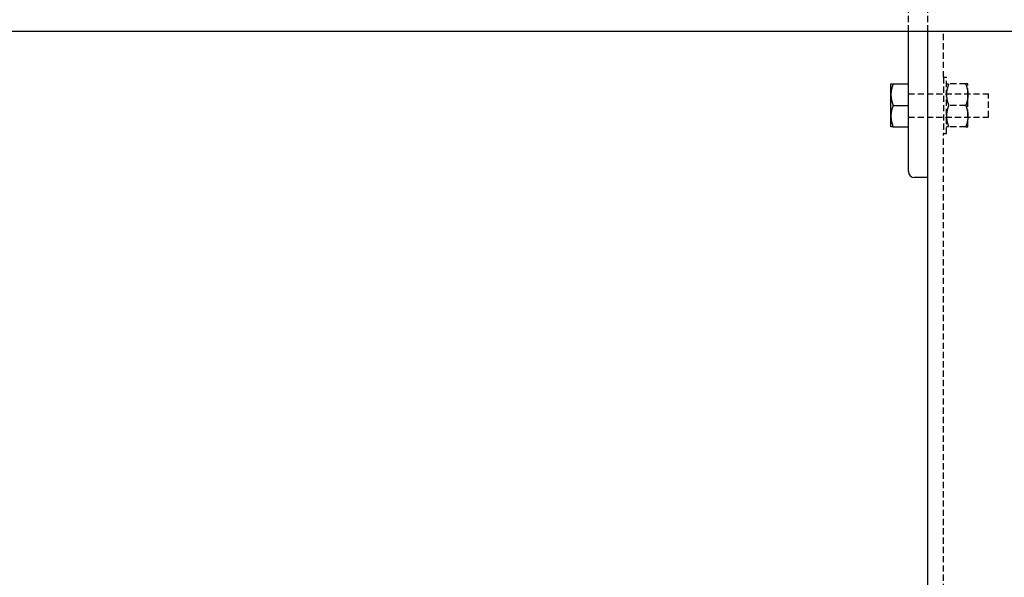
# Model space of a CAD drawing. Extents: x -802 to 1707, y 0 to 3138.
# Drawn here: x -16 to 489, y 2235 to 2521 of the extents above; entities that cross this region are included whole.
import ezdxf

# ---------------------------------------------------------------- set-up
doc = ezdxf.new("R2010")
doc.units = 0
doc.header["$LTSCALE"] = 0.5
doc.linetypes.add('HIDDEN', pattern=[9.525, 6.35, -3.175])
doc.layers.get('0').update_dxf_attribs({"linetype": 'CONTINUOUS'})

msp = doc.modelspace()

# ---------------------------------------------------------------- linework, layer by layer
at = {"linetype": 'HIDDEN', "extrusion": (0, 1, 2e-16)}
for p, q in [((450, 2515), (450, 2582.62)), ((440, 2515), (440, 2569.62)), ((458, 2491.45), (458, 2515)), ((458, 2491.45), (458, 2462.55)), ((458, 2491.45), (459.5, 2491.45)), ((459.5, 2462.55), (459.5, 2491.45)), ((469.38, 2488), (460.62, 2488)), ((470.5, 2482.5), (470.5, 2488)), ((440, 2483), (481, 2483)), ((440, 2483), (450, 2483)), ((450, 2483), (451.45, 2483)), ((470.5, 2471.5), (470.5, 2482.5)), ((481, 2471), (481, 2483)), ((469.38, 2477), (460.62, 2477)), ((440, 2471), (481, 2471)), ((440, 2471), (450, 2471)), ((450, 2471), (451.45, 2471)), ((470.5, 2466), (470.5, 2471.5)), ((469.38, 2466), (460.62, 2466)), ((458, 2142.45), (458, 2462.55)), ((458, 2462.55), (459.5, 2462.55))]:
    msp.add_line(p, q, dxfattribs=at)
at = {"linetype": 'CONTINUOUS', "extrusion": (0, -1, 2e-16)}
msp.add_line((801.71, 2515), (-801.71, 2515), dxfattribs=at)
at = {"linetype": 'CONTINUOUS', "extrusion": (0, 1, 2e-16)}
for p, q in [((440, 2443), (440, 2515)), ((450, 2090), (450, 2515)), ((431, 2482.5), (431, 2488)), ((432.12, 2488), (440, 2488)), ((431, 2471.5), (431, 2482.5)), ((432.12, 2477), (440, 2477)), ((431, 2466), (431, 2471.5)), ((432.12, 2466), (440, 2466)), ((450, 2440), (443, 2440))]:
    msp.add_line(p, q, dxfattribs=at)
for points in [[(432.12, 2488, 0), (432.1, 2487.94, 0), (432.07, 2487.87, 0), (432.05, 2487.81, 0), (432.02, 2487.74, 0), (432, 2487.68, 0), (431.98, 2487.62, 0), (431.96, 2487.55, 0), (431.93, 2487.49, 0), (431.91, 2487.43, 0), (431.89, 2487.37, 0), (431.87, 2487.31, 0), (431.85, 2487.24, 0), (431.83, 2487.18, 0), (431.81, 2487.12, 0), (431.79, 2487.06, 0), (431.77, 2487, 0), (431.75, 2486.94, 0), (431.73, 2486.88, 0), (431.71, 2486.82, 0), (431.69, 2486.75, 0), (431.67, 2486.69, 0), (431.65, 2486.63, 0), (431.63, 2486.57, 0), (431.62, 2486.52, 0), (431.6, 2486.46, 0), (431.58, 2486.4, 0), (431.56, 2486.34, 0), (431.55, 2486.28, 0), (431.53, 2486.22, 0), (431.51, 2486.16, 0), (431.5, 2486.1, 0), (431.48, 2486.04, 0), (431.47, 2485.98, 0), (431.45, 2485.93, 0), (431.44, 2485.87, 0), (431.42, 2485.81, 0), (431.41, 2485.75, 0), (431.4, 2485.69, 0), (431.38, 2485.64, 0), (431.37, 2485.58, 0), (431.36, 2485.52, 0), (431.34, 2485.46, 0), (431.33, 2485.41, 0), (431.32, 2485.35, 0), (431.3, 2485.29, 0), (431.29, 2485.23, 0), (431.28, 2485.18, 0), (431.27, 2485.12, 0), (431.26, 2485.06, 0), (431.25, 2485.01, 0), (431.24, 2484.95, 0), (431.23, 2484.89, 0), (431.21, 2484.84, 0), (431.2, 2484.78, 0), (431.19, 2484.73, 0), (431.19, 2484.67, 0), (431.18, 2484.61, 0), (431.17, 2484.56, 0), (431.16, 2484.5, 0), (431.15, 2484.45, 0), (431.14, 2484.39, 0), (431.13, 2484.33, 0), (431.12, 2484.28, 0), (431.12, 2484.22, 0), (431.11, 2484.17, 0), (431.1, 2484.11, 0), (431.1, 2484.05, 0), (431.09, 2484, 0), (431.08, 2483.94, 0), (431.08, 2483.89, 0), (431.07, 2483.83, 0), (431.06, 2483.78, 0), (431.06, 2483.72, 0), (431.05, 2483.67, 0), (431.05, 2483.61, 0), (431.04, 2483.56, 0), (431.04, 2483.5, 0), (431.04, 2483.44, 0), (431.03, 2483.39, 0), (431.03, 2483.33, 0), (431.02, 2483.28, 0), (431.02, 2483.22, 0), (431.02, 2483.17, 0), (431.01, 2483.11, 0), (431.01, 2483.06, 0), (431.01, 2483, 0), (431.01, 2482.95, 0), (431.01, 2482.89, 0), (431, 2482.83, 0), (431, 2482.78, 0), (431, 2482.72, 0), (431, 2482.67, 0), (431, 2482.61, 0), (431, 2482.56, 0), (431, 2482.5, 0)], [(431, 2488, 0), (431, 2488, 0), (431, 2488, 0), (431, 2488, 0), (431, 2488, 0), (431, 2488, 0), (431, 2488, 0), (431.01, 2488, 0), (431.01, 2488, 0), (431.01, 2488, 0), (431.01, 2488, 0), (431.01, 2488, 0), (431.02, 2488, 0), (431.02, 2488, 0), (431.02, 2488, 0), (431.03, 2488, 0), (431.03, 2488, 0), (431.04, 2488, 0), (431.04, 2488, 0), (431.04, 2488, 0), (431.05, 2488, 0), (431.05, 2488, 0), (431.06, 2488, 0), (431.06, 2488, 0), (431.07, 2488, 0), (431.08, 2488, 0), (431.08, 2488, 0), (431.09, 2488, 0), (431.1, 2488, 0), (431.1, 2488, 0), (431.11, 2488, 0), (431.12, 2488, 0), (431.12, 2488, 0), (431.13, 2488, 0), (431.14, 2488, 0), (431.15, 2488, 0), (431.16, 2488, 0), (431.17, 2488, 0), (431.18, 2488, 0), (431.19, 2488, 0), (431.19, 2488, 0), (431.2, 2488, 0), (431.21, 2488, 0), (431.23, 2488, 0), (431.24, 2488, 0), (431.25, 2488, 0), (431.26, 2488, 0), (431.27, 2488, 0), (431.28, 2488, 0), (431.29, 2488, 0), (431.3, 2488, 0), (431.32, 2488, 0), (431.33, 2488, 0), (431.34, 2488, 0), (431.36, 2488, 0), (431.37, 2488, 0), (431.38, 2488, 0), (431.4, 2488, 0), (431.41, 2488, 0), (431.42, 2488, 0), (431.44, 2488, 0), (431.45, 2488, 0), (431.47, 2488, 0), (431.48, 2488, 0), (431.5, 2488, 0), (431.51, 2488, 0), (431.53, 2488, 0), (431.55, 2488, 0), (431.56, 2488, 0), (431.58, 2488, 0), (431.6, 2488, 0), (431.62, 2488, 0), (431.63, 2488, 0), (431.65, 2488, 0), (431.67, 2488, 0), (431.69, 2488, 0), (431.71, 2488, 0), (431.73, 2488, 0), (431.75, 2488, 0), (431.77, 2488, 0), (431.79, 2488, 0), (431.81, 2488, 0), (431.83, 2488, 0), (431.85, 2488, 0), (431.87, 2488, 0), (431.89, 2488, 0), (431.91, 2488, 0), (431.93, 2488, 0), (431.96, 2488, 0), (431.98, 2488, 0), (432, 2488, 0), (432.02, 2488, 0), (432.05, 2488, 0), (432.07, 2488, 0), (432.1, 2488, 0), (432.12, 2488, 0)], [(460.62, 2488, 0), (460.6, 2487.94, 0), (460.57, 2487.87, 0), (460.55, 2487.81, 0), (460.52, 2487.74, 0), (460.5, 2487.68, 0), (460.48, 2487.62, 0), (460.46, 2487.55, 0), (460.43, 2487.49, 0), (460.41, 2487.43, 0), (460.39, 2487.37, 0), (460.37, 2487.31, 0), (460.35, 2487.24, 0), (460.33, 2487.18, 0), (460.31, 2487.12, 0), (460.29, 2487.06, 0), (460.27, 2487, 0), (460.25, 2486.94, 0), (460.23, 2486.88, 0), (460.21, 2486.82, 0), (460.19, 2486.75, 0), (460.17, 2486.69, 0), (460.15, 2486.63, 0), (460.13, 2486.57, 0), (460.12, 2486.52, 0), (460.1, 2486.46, 0), (460.08, 2486.4, 0), (460.06, 2486.34, 0), (460.05, 2486.28, 0), (460.03, 2486.22, 0), (460.01, 2486.16, 0), (460, 2486.1, 0), (459.98, 2486.04, 0), (459.97, 2485.98, 0), (459.95, 2485.93, 0), (459.94, 2485.87, 0), (459.92, 2485.81, 0), (459.91, 2485.75, 0), (459.9, 2485.69, 0), (459.88, 2485.64, 0), (459.87, 2485.58, 0), (459.86, 2485.52, 0), (459.84, 2485.46, 0), (459.83, 2485.41, 0), (459.82, 2485.35, 0), (459.8, 2485.29, 0), (459.79, 2485.23, 0), (459.78, 2485.18, 0), (459.77, 2485.12, 0), (459.76, 2485.06, 0), (459.75, 2485.01, 0), (459.74, 2484.95, 0), (459.73, 2484.89, 0), (459.71, 2484.84, 0), (459.7, 2484.78, 0), (459.69, 2484.73, 0), (459.69, 2484.67, 0), (459.68, 2484.61, 0), (459.67, 2484.56, 0), (459.66, 2484.5, 0), (459.65, 2484.45, 0), (459.64, 2484.39, 0), (459.63, 2484.33, 0), (459.62, 2484.28, 0), (459.62, 2484.22, 0), (459.61, 2484.17, 0), (459.6, 2484.11, 0), (459.6, 2484.05, 0), (459.59, 2484, 0), (459.58, 2483.94, 0), (459.58, 2483.89, 0), (459.57, 2483.83, 0), (459.56, 2483.78, 0), (459.56, 2483.72, 0), (459.55, 2483.67, 0), (459.55, 2483.61, 0), (459.54, 2483.56, 0), (459.54, 2483.5, 0), (459.54, 2483.44, 0), (459.53, 2483.39, 0), (459.53, 2483.33, 0), (459.52, 2483.28, 0), (459.52, 2483.22, 0), (459.52, 2483.17, 0), (459.51, 2483.11, 0), (459.51, 2483.06, 0), (459.51, 2483, 0), (459.51, 2482.95, 0), (459.51, 2482.89, 0), (459.5, 2482.83, 0), (459.5, 2482.78, 0), (459.5, 2482.72, 0), (459.5, 2482.67, 0), (459.5, 2482.61, 0), (459.5, 2482.56, 0), (459.5, 2482.5, 0)], [(459.5, 2488, 0), (459.5, 2488, 0), (459.5, 2488, 0), (459.5, 2488, 0), (459.5, 2488, 0), (459.5, 2488, 0), (459.5, 2488, 0), (459.51, 2488, 0), (459.51, 2488, 0), (459.51, 2488, 0), (459.51, 2488, 0), (459.51, 2488, 0), (459.52, 2488, 0), (459.52, 2488, 0), (459.52, 2488, 0), (459.53, 2488, 0), (459.53, 2488, 0), (459.54, 2488, 0), (459.54, 2488, 0), (459.54, 2488, 0), (459.55, 2488, 0), (459.55, 2488, 0), (459.56, 2488, 0), (459.56, 2488, 0), (459.57, 2488, 0), (459.58, 2488, 0), (459.58, 2488, 0), (459.59, 2488, 0), (459.6, 2488, 0), (459.6, 2488, 0), (459.61, 2488, 0), (459.62, 2488, 0), (459.62, 2488, 0), (459.63, 2488, 0), (459.64, 2488, 0), (459.65, 2488, 0), (459.66, 2488, 0), (459.67, 2488, 0), (459.68, 2488, 0), (459.69, 2488, 0), (459.69, 2488, 0), (459.7, 2488, 0), (459.71, 2488, 0), (459.73, 2488, 0), (459.74, 2488, 0), (459.75, 2488, 0), (459.76, 2488, 0), (459.77, 2488, 0), (459.78, 2488, 0), (459.79, 2488, 0), (459.8, 2488, 0), (459.82, 2488, 0), (459.83, 2488, 0), (459.84, 2488, 0), (459.86, 2488, 0), (459.87, 2488, 0), (459.88, 2488, 0), (459.9, 2488, 0), (459.91, 2488, 0), (459.92, 2488, 0), (459.94, 2488, 0), (459.95, 2488, 0), (459.97, 2488, 0), (459.98, 2488, 0), (460, 2488, 0), (460.01, 2488, 0), (460.03, 2488, 0), (460.05, 2488, 0), (460.06, 2488, 0), (460.08, 2488, 0), (460.1, 2488, 0), (460.12, 2488, 0), (460.13, 2488, 0), (460.15, 2488, 0), (460.17, 2488, 0), (460.19, 2488, 0), (460.21, 2488, 0), (460.23, 2488, 0), (460.25, 2488, 0), (460.27, 2488, 0), (460.29, 2488, 0), (460.31, 2488, 0), (460.33, 2488, 0), (460.35, 2488, 0), (460.37, 2488, 0), (460.39, 2488, 0), (460.41, 2488, 0), (460.43, 2488, 0), (460.46, 2488, 0), (460.48, 2488, 0), (460.5, 2488, 0), (460.52, 2488, 0), (460.55, 2488, 0), (460.57, 2488, 0), (460.6, 2488, 0), (460.62, 2488, 0)], [(470.5, 2488, 0), (470.5, 2488, 0), (470.5, 2488, 0), (470.5, 2488, 0), (470.5, 2488, 0), (470.5, 2488, 0), (470.5, 2488, 0), (470.49, 2488, 0), (470.49, 2488, 0), (470.49, 2488, 0), (470.49, 2488, 0), (470.49, 2488, 0), (470.48, 2488, 0), (470.48, 2488, 0), (470.48, 2488, 0), (470.47, 2488, 0), (470.47, 2488, 0), (470.46, 2488, 0), (470.46, 2488, 0), (470.45, 2488, 0), (470.45, 2488, 0), (470.45, 2488, 0), (470.44, 2488, 0), (470.44, 2488, 0), (470.43, 2488, 0), (470.42, 2488, 0), (470.42, 2488, 0), (470.41, 2488, 0), (470.4, 2488, 0), (470.4, 2488, 0), (470.39, 2488, 0), (470.38, 2488, 0), (470.38, 2488, 0), (470.37, 2488, 0), (470.36, 2488, 0), (470.35, 2488, 0), (470.34, 2488, 0), (470.33, 2488, 0), (470.32, 2488, 0), (470.31, 2488, 0), (470.31, 2488, 0), (470.3, 2488, 0), (470.29, 2488, 0), (470.27, 2488, 0), (470.26, 2488, 0), (470.25, 2488, 0), (470.24, 2488, 0), (470.23, 2488, 0), (470.22, 2488, 0), (470.21, 2488, 0), (470.19, 2488, 0), (470.18, 2488, 0), (470.17, 2488, 0), (470.16, 2488, 0), (470.14, 2488, 0), (470.13, 2488, 0), (470.12, 2488, 0), (470.1, 2488, 0), (470.09, 2488, 0), (470.07, 2488, 0), (470.06, 2488, 0), (470.05, 2488, 0), (470.03, 2488, 0), (470.01, 2488, 0), (470, 2488, 0), (469.98, 2488, 0), (469.97, 2488, 0), (469.95, 2488, 0), (469.94, 2488, 0), (469.92, 2488, 0), (469.9, 2488, 0), (469.88, 2488, 0), (469.87, 2488, 0), (469.85, 2488, 0), (469.83, 2488, 0), (469.81, 2488, 0), (469.79, 2488, 0), (469.77, 2488, 0), (469.75, 2488, 0), (469.73, 2488, 0), (469.71, 2488, 0), (469.69, 2488, 0), (469.67, 2488, 0), (469.65, 2488, 0), (469.63, 2488, 0), (469.61, 2488, 0), (469.59, 2488, 0), (469.57, 2488, 0), (469.54, 2488, 0), (469.52, 2488, 0), (469.5, 2488, 0), (469.48, 2488, 0), (469.45, 2488, 0), (469.43, 2488, 0), (469.4, 2488, 0), (469.38, 2488, 0)], [(469.38, 2488, 0), (469.4, 2487.94, 0), (469.43, 2487.87, 0), (469.45, 2487.81, 0), (469.48, 2487.74, 0), (469.5, 2487.68, 0), (469.52, 2487.62, 0), (469.54, 2487.55, 0), (469.57, 2487.49, 0), (469.59, 2487.43, 0), (469.61, 2487.37, 0), (469.63, 2487.31, 0), (469.65, 2487.24, 0), (469.67, 2487.18, 0), (469.69, 2487.12, 0), (469.71, 2487.06, 0), (469.73, 2487, 0), (469.75, 2486.94, 0), (469.77, 2486.88, 0), (469.79, 2486.82, 0), (469.81, 2486.75, 0), (469.83, 2486.69, 0), (469.85, 2486.63, 0), (469.87, 2486.57, 0), (469.88, 2486.52, 0), (469.9, 2486.46, 0), (469.92, 2486.4, 0), (469.94, 2486.34, 0), (469.95, 2486.28, 0), (469.97, 2486.22, 0), (469.98, 2486.16, 0), (470, 2486.1, 0), (470.01, 2486.04, 0), (470.03, 2485.98, 0), (470.05, 2485.93, 0), (470.06, 2485.87, 0), (470.07, 2485.81, 0), (470.09, 2485.75, 0), (470.1, 2485.69, 0), (470.12, 2485.64, 0), (470.13, 2485.58, 0), (470.14, 2485.52, 0), (470.16, 2485.46, 0), (470.17, 2485.41, 0), (470.18, 2485.35, 0), (470.19, 2485.29, 0), (470.21, 2485.23, 0), (470.22, 2485.18, 0), (470.23, 2485.12, 0), (470.24, 2485.06, 0), (470.25, 2485.01, 0), (470.26, 2484.95, 0), (470.27, 2484.89, 0), (470.29, 2484.84, 0), (470.3, 2484.78, 0), (470.31, 2484.73, 0), (470.31, 2484.67, 0), (470.32, 2484.61, 0), (470.33, 2484.56, 0), (470.34, 2484.5, 0), (470.35, 2484.45, 0), (470.36, 2484.39, 0), (470.37, 2484.33, 0), (470.38, 2484.28, 0), (470.38, 2484.22, 0), (470.39, 2484.17, 0), (470.4, 2484.11, 0), (470.4, 2484.05, 0), (470.41, 2484, 0), (470.42, 2483.94, 0), (470.42, 2483.89, 0), (470.43, 2483.83, 0), (470.44, 2483.78, 0), (470.44, 2483.72, 0), (470.45, 2483.67, 0), (470.45, 2483.61, 0), (470.45, 2483.56, 0), (470.46, 2483.5, 0), (470.46, 2483.44, 0), (470.47, 2483.39, 0), (470.47, 2483.33, 0), (470.48, 2483.28, 0), (470.48, 2483.22, 0), (470.48, 2483.17, 0), (470.49, 2483.11, 0), (470.49, 2483.06, 0), (470.49, 2483, 0), (470.49, 2482.95, 0), (470.49, 2482.89, 0), (470.5, 2482.83, 0), (470.5, 2482.78, 0), (470.5, 2482.72, 0), (470.5, 2482.67, 0), (470.5, 2482.61, 0), (470.5, 2482.56, 0), (470.5, 2482.5, 0)], [(431, 2482.5, 0), (431, 2482.44, 0), (431, 2482.39, 0), (431, 2482.33, 0), (431, 2482.28, 0), (431, 2482.22, 0), (431, 2482.17, 0), (431.01, 2482.11, 0), (431.01, 2482.05, 0), (431.01, 2482, 0), (431.01, 2481.94, 0), (431.01, 2481.89, 0), (431.02, 2481.83, 0), (431.02, 2481.78, 0), (431.02, 2481.72, 0), (431.03, 2481.67, 0), (431.03, 2481.61, 0), (431.04, 2481.56, 0), (431.04, 2481.5, 0), (431.04, 2481.44, 0), (431.05, 2481.39, 0), (431.05, 2481.33, 0), (431.06, 2481.28, 0), (431.06, 2481.22, 0), (431.07, 2481.17, 0), (431.08, 2481.11, 0), (431.08, 2481.06, 0), (431.09, 2481, 0), (431.1, 2480.95, 0), (431.1, 2480.89, 0), (431.11, 2480.83, 0), (431.12, 2480.78, 0), (431.12, 2480.72, 0), (431.13, 2480.67, 0), (431.14, 2480.61, 0), (431.15, 2480.55, 0), (431.16, 2480.5, 0), (431.17, 2480.44, 0), (431.18, 2480.39, 0), (431.19, 2480.33, 0), (431.19, 2480.27, 0), (431.2, 2480.22, 0), (431.21, 2480.16, 0), (431.23, 2480.11, 0), (431.24, 2480.05, 0), (431.25, 2479.99, 0), (431.26, 2479.94, 0), (431.27, 2479.88, 0), (431.28, 2479.82, 0), (431.29, 2479.77, 0), (431.3, 2479.71, 0), (431.32, 2479.65, 0), (431.33, 2479.59, 0), (431.34, 2479.54, 0), (431.36, 2479.48, 0), (431.37, 2479.42, 0), (431.38, 2479.36, 0), (431.4, 2479.31, 0), (431.41, 2479.25, 0), (431.42, 2479.19, 0), (431.44, 2479.13, 0), (431.45, 2479.07, 0), (431.47, 2479.02, 0), (431.48, 2478.96, 0), (431.5, 2478.9, 0), (431.51, 2478.84, 0), (431.53, 2478.78, 0), (431.55, 2478.72, 0), (431.56, 2478.66, 0), (431.58, 2478.6, 0), (431.6, 2478.54, 0), (431.62, 2478.48, 0), (431.63, 2478.43, 0), (431.65, 2478.37, 0), (431.67, 2478.31, 0), (431.69, 2478.25, 0), (431.71, 2478.18, 0), (431.73, 2478.12, 0), (431.75, 2478.06, 0), (431.77, 2478, 0), (431.79, 2477.94, 0), (431.81, 2477.88, 0), (431.83, 2477.82, 0), (431.85, 2477.76, 0), (431.87, 2477.69, 0), (431.89, 2477.63, 0), (431.91, 2477.57, 0), (431.93, 2477.51, 0), (431.96, 2477.45, 0), (431.98, 2477.38, 0), (432, 2477.32, 0), (432.02, 2477.26, 0), (432.05, 2477.19, 0), (432.07, 2477.13, 0), (432.1, 2477.06, 0), (432.12, 2477, 0)], [(459.5, 2482.5, 0), (459.5, 2482.44, 0), (459.5, 2482.39, 0), (459.5, 2482.33, 0), (459.5, 2482.28, 0), (459.5, 2482.22, 0), (459.5, 2482.17, 0), (459.51, 2482.11, 0), (459.51, 2482.05, 0), (459.51, 2482, 0), (459.51, 2481.94, 0), (459.51, 2481.89, 0), (459.52, 2481.83, 0), (459.52, 2481.78, 0), (459.52, 2481.72, 0), (459.53, 2481.67, 0), (459.53, 2481.61, 0), (459.54, 2481.56, 0), (459.54, 2481.5, 0), (459.54, 2481.44, 0), (459.55, 2481.39, 0), (459.55, 2481.33, 0), (459.56, 2481.28, 0), (459.56, 2481.22, 0), (459.57, 2481.17, 0), (459.58, 2481.11, 0), (459.58, 2481.06, 0), (459.59, 2481, 0), (459.6, 2480.95, 0), (459.6, 2480.89, 0), (459.61, 2480.83, 0), (459.62, 2480.78, 0), (459.62, 2480.72, 0), (459.63, 2480.67, 0), (459.64, 2480.61, 0), (459.65, 2480.55, 0), (459.66, 2480.5, 0), (459.67, 2480.44, 0), (459.68, 2480.39, 0), (459.69, 2480.33, 0), (459.69, 2480.27, 0), (459.7, 2480.22, 0), (459.71, 2480.16, 0), (459.73, 2480.11, 0), (459.74, 2480.05, 0), (459.75, 2479.99, 0), (459.76, 2479.94, 0), (459.77, 2479.88, 0), (459.78, 2479.82, 0), (459.79, 2479.77, 0), (459.8, 2479.71, 0), (459.82, 2479.65, 0), (459.83, 2479.59, 0), (459.84, 2479.54, 0), (459.86, 2479.48, 0), (459.87, 2479.42, 0), (459.88, 2479.36, 0), (459.9, 2479.31, 0), (459.91, 2479.25, 0), (459.92, 2479.19, 0), (459.94, 2479.13, 0), (459.95, 2479.07, 0), (459.97, 2479.02, 0), (459.98, 2478.96, 0), (460, 2478.9, 0), (460.01, 2478.84, 0), (460.03, 2478.78, 0), (460.05, 2478.72, 0), (460.06, 2478.66, 0), (460.08, 2478.6, 0), (460.1, 2478.54, 0), (460.12, 2478.48, 0), (460.13, 2478.43, 0), (460.15, 2478.37, 0), (460.17, 2478.31, 0), (460.19, 2478.25, 0), (460.21, 2478.18, 0), (460.23, 2478.12, 0), (460.25, 2478.06, 0), (460.27, 2478, 0), (460.29, 2477.94, 0), (460.31, 2477.88, 0), (460.33, 2477.82, 0), (460.35, 2477.76, 0), (460.37, 2477.69, 0), (460.39, 2477.63, 0), (460.41, 2477.57, 0), (460.43, 2477.51, 0), (460.46, 2477.45, 0), (460.48, 2477.38, 0), (460.5, 2477.32, 0), (460.52, 2477.26, 0), (460.55, 2477.19, 0), (460.57, 2477.13, 0), (460.6, 2477.06, 0), (460.62, 2477, 0)], [(470.5, 2482.5, 0), (470.5, 2482.44, 0), (470.5, 2482.39, 0), (470.5, 2482.33, 0), (470.5, 2482.28, 0), (470.5, 2482.22, 0), (470.5, 2482.17, 0), (470.49, 2482.11, 0), (470.49, 2482.05, 0), (470.49, 2482, 0), (470.49, 2481.94, 0), (470.49, 2481.89, 0), (470.48, 2481.83, 0), (470.48, 2481.78, 0), (470.48, 2481.72, 0), (470.47, 2481.67, 0), (470.47, 2481.61, 0), (470.46, 2481.56, 0), (470.46, 2481.5, 0), (470.45, 2481.44, 0), (470.45, 2481.39, 0), (470.45, 2481.33, 0), (470.44, 2481.28, 0), (470.44, 2481.22, 0), (470.43, 2481.17, 0), (470.42, 2481.11, 0), (470.42, 2481.06, 0), (470.41, 2481, 0), (470.4, 2480.95, 0), (470.4, 2480.89, 0), (470.39, 2480.83, 0), (470.38, 2480.78, 0), (470.38, 2480.72, 0), (470.37, 2480.67, 0), (470.36, 2480.61, 0), (470.35, 2480.55, 0), (470.34, 2480.5, 0), (470.33, 2480.44, 0), (470.32, 2480.39, 0), (470.31, 2480.33, 0), (470.31, 2480.27, 0), (470.3, 2480.22, 0), (470.29, 2480.16, 0), (470.27, 2480.11, 0), (470.26, 2480.05, 0), (470.25, 2479.99, 0), (470.24, 2479.94, 0), (470.23, 2479.88, 0), (470.22, 2479.82, 0), (470.21, 2479.77, 0), (470.19, 2479.71, 0), (470.18, 2479.65, 0), (470.17, 2479.59, 0), (470.16, 2479.54, 0), (470.14, 2479.48, 0), (470.13, 2479.42, 0), (470.12, 2479.36, 0), (470.1, 2479.31, 0), (470.09, 2479.25, 0), (470.07, 2479.19, 0), (470.06, 2479.13, 0), (470.05, 2479.07, 0), (470.03, 2479.02, 0), (470.01, 2478.96, 0), (470, 2478.9, 0), (469.98, 2478.84, 0), (469.97, 2478.78, 0), (469.95, 2478.72, 0), (469.94, 2478.66, 0), (469.92, 2478.6, 0), (469.9, 2478.54, 0), (469.88, 2478.48, 0), (469.87, 2478.43, 0), (469.85, 2478.37, 0), (469.83, 2478.31, 0), (469.81, 2478.25, 0), (469.79, 2478.18, 0), (469.77, 2478.12, 0), (469.75, 2478.06, 0), (469.73, 2478, 0), (469.71, 2477.94, 0), (469.69, 2477.88, 0), (469.67, 2477.82, 0), (469.65, 2477.76, 0), (469.63, 2477.69, 0), (469.61, 2477.63, 0), (469.59, 2477.57, 0), (469.57, 2477.51, 0), (469.54, 2477.45, 0), (469.52, 2477.38, 0), (469.5, 2477.32, 0), (469.48, 2477.26, 0), (469.45, 2477.19, 0), (469.43, 2477.13, 0), (469.4, 2477.06, 0), (469.38, 2477, 0)], [(432.12, 2477, 0), (432.1, 2476.94, 0), (432.07, 2476.87, 0), (432.05, 2476.81, 0), (432.02, 2476.74, 0), (432, 2476.68, 0), (431.98, 2476.62, 0), (431.96, 2476.55, 0), (431.93, 2476.49, 0), (431.91, 2476.43, 0), (431.89, 2476.37, 0), (431.87, 2476.31, 0), (431.85, 2476.24, 0), (431.83, 2476.18, 0), (431.81, 2476.12, 0), (431.79, 2476.06, 0), (431.77, 2476, 0), (431.75, 2475.94, 0), (431.73, 2475.88, 0), (431.71, 2475.82, 0), (431.69, 2475.75, 0), (431.67, 2475.69, 0), (431.65, 2475.63, 0), (431.63, 2475.57, 0), (431.62, 2475.52, 0), (431.6, 2475.46, 0), (431.58, 2475.4, 0), (431.56, 2475.34, 0), (431.55, 2475.28, 0), (431.53, 2475.22, 0), (431.51, 2475.16, 0), (431.5, 2475.1, 0), (431.48, 2475.04, 0), (431.47, 2474.98, 0), (431.45, 2474.93, 0), (431.44, 2474.87, 0), (431.42, 2474.81, 0), (431.41, 2474.75, 0), (431.4, 2474.69, 0), (431.38, 2474.64, 0), (431.37, 2474.58, 0), (431.36, 2474.52, 0), (431.34, 2474.46, 0), (431.33, 2474.41, 0), (431.32, 2474.35, 0), (431.3, 2474.29, 0), (431.29, 2474.23, 0), (431.28, 2474.18, 0), (431.27, 2474.12, 0), (431.26, 2474.06, 0), (431.25, 2474.01, 0), (431.24, 2473.95, 0), (431.23, 2473.89, 0), (431.21, 2473.84, 0), (431.2, 2473.78, 0), (431.19, 2473.73, 0), (431.19, 2473.67, 0), (431.18, 2473.61, 0), (431.17, 2473.56, 0), (431.16, 2473.5, 0), (431.15, 2473.45, 0), (431.14, 2473.39, 0), (431.13, 2473.33, 0), (431.12, 2473.28, 0), (431.12, 2473.22, 0), (431.11, 2473.17, 0), (431.1, 2473.11, 0), (431.1, 2473.05, 0), (431.09, 2473, 0), (431.08, 2472.94, 0), (431.08, 2472.89, 0), (431.07, 2472.83, 0), (431.06, 2472.78, 0), (431.06, 2472.72, 0), (431.05, 2472.67, 0), (431.05, 2472.61, 0), (431.04, 2472.56, 0), (431.04, 2472.5, 0), (431.04, 2472.44, 0), (431.03, 2472.39, 0), (431.03, 2472.33, 0), (431.02, 2472.28, 0), (431.02, 2472.22, 0), (431.02, 2472.17, 0), (431.01, 2472.11, 0), (431.01, 2472.06, 0), (431.01, 2472, 0), (431.01, 2471.95, 0), (431.01, 2471.89, 0), (431, 2471.83, 0), (431, 2471.78, 0), (431, 2471.72, 0), (431, 2471.67, 0), (431, 2471.61, 0), (431, 2471.56, 0), (431, 2471.5, 0)], [(460.62, 2477, 0), (460.6, 2476.94, 0), (460.57, 2476.87, 0), (460.55, 2476.81, 0), (460.52, 2476.74, 0), (460.5, 2476.68, 0), (460.48, 2476.62, 0), (460.46, 2476.55, 0), (460.43, 2476.49, 0), (460.41, 2476.43, 0), (460.39, 2476.37, 0), (460.37, 2476.31, 0), (460.35, 2476.24, 0), (460.33, 2476.18, 0), (460.31, 2476.12, 0), (460.29, 2476.06, 0), (460.27, 2476, 0), (460.25, 2475.94, 0), (460.23, 2475.88, 0), (460.21, 2475.82, 0), (460.19, 2475.75, 0), (460.17, 2475.69, 0), (460.15, 2475.63, 0), (460.13, 2475.57, 0), (460.12, 2475.52, 0), (460.1, 2475.46, 0), (460.08, 2475.4, 0), (460.06, 2475.34, 0), (460.05, 2475.28, 0), (460.03, 2475.22, 0), (460.01, 2475.16, 0), (460, 2475.1, 0), (459.98, 2475.04, 0), (459.97, 2474.98, 0), (459.95, 2474.93, 0), (459.94, 2474.87, 0), (459.92, 2474.81, 0), (459.91, 2474.75, 0), (459.9, 2474.69, 0), (459.88, 2474.64, 0), (459.87, 2474.58, 0), (459.86, 2474.52, 0), (459.84, 2474.46, 0), (459.83, 2474.41, 0), (459.82, 2474.35, 0), (459.8, 2474.29, 0), (459.79, 2474.23, 0), (459.78, 2474.18, 0), (459.77, 2474.12, 0), (459.76, 2474.06, 0), (459.75, 2474.01, 0), (459.74, 2473.95, 0), (459.73, 2473.89, 0), (459.71, 2473.84, 0), (459.7, 2473.78, 0), (459.69, 2473.73, 0), (459.69, 2473.67, 0), (459.68, 2473.61, 0), (459.67, 2473.56, 0), (459.66, 2473.5, 0), (459.65, 2473.45, 0), (459.64, 2473.39, 0), (459.63, 2473.33, 0), (459.62, 2473.28, 0), (459.62, 2473.22, 0), (459.61, 2473.17, 0), (459.6, 2473.11, 0), (459.6, 2473.05, 0), (459.59, 2473, 0), (459.58, 2472.94, 0), (459.58, 2472.89, 0), (459.57, 2472.83, 0), (459.56, 2472.78, 0), (459.56, 2472.72, 0), (459.55, 2472.67, 0), (459.55, 2472.61, 0), (459.54, 2472.56, 0), (459.54, 2472.5, 0), (459.54, 2472.44, 0), (459.53, 2472.39, 0), (459.53, 2472.33, 0), (459.52, 2472.28, 0), (459.52, 2472.22, 0), (459.52, 2472.17, 0), (459.51, 2472.11, 0), (459.51, 2472.06, 0), (459.51, 2472, 0), (459.51, 2471.95, 0), (459.51, 2471.89, 0), (459.5, 2471.83, 0), (459.5, 2471.78, 0), (459.5, 2471.72, 0), (459.5, 2471.67, 0), (459.5, 2471.61, 0), (459.5, 2471.56, 0), (459.5, 2471.5, 0)], [(469.38, 2477, 0), (469.4, 2476.94, 0), (469.43, 2476.87, 0), (469.45, 2476.81, 0), (469.48, 2476.74, 0), (469.5, 2476.68, 0), (469.52, 2476.62, 0), (469.54, 2476.55, 0), (469.57, 2476.49, 0), (469.59, 2476.43, 0), (469.61, 2476.37, 0), (469.63, 2476.31, 0), (469.65, 2476.24, 0), (469.67, 2476.18, 0), (469.69, 2476.12, 0), (469.71, 2476.06, 0), (469.73, 2476, 0), (469.75, 2475.94, 0), (469.77, 2475.88, 0), (469.79, 2475.82, 0), (469.81, 2475.75, 0), (469.83, 2475.69, 0), (469.85, 2475.63, 0), (469.87, 2475.57, 0), (469.88, 2475.52, 0), (469.9, 2475.46, 0), (469.92, 2475.4, 0), (469.94, 2475.34, 0), (469.95, 2475.28, 0), (469.97, 2475.22, 0), (469.98, 2475.16, 0), (470, 2475.1, 0), (470.01, 2475.04, 0), (470.03, 2474.98, 0), (470.05, 2474.93, 0), (470.06, 2474.87, 0), (470.07, 2474.81, 0), (470.09, 2474.75, 0), (470.1, 2474.69, 0), (470.12, 2474.64, 0), (470.13, 2474.58, 0), (470.14, 2474.52, 0), (470.16, 2474.46, 0), (470.17, 2474.41, 0), (470.18, 2474.35, 0), (470.19, 2474.29, 0), (470.21, 2474.23, 0), (470.22, 2474.18, 0), (470.23, 2474.12, 0), (470.24, 2474.06, 0), (470.25, 2474.01, 0), (470.26, 2473.95, 0), (470.27, 2473.89, 0), (470.29, 2473.84, 0), (470.3, 2473.78, 0), (470.31, 2473.73, 0), (470.31, 2473.67, 0), (470.32, 2473.61, 0), (470.33, 2473.56, 0), (470.34, 2473.5, 0), (470.35, 2473.45, 0), (470.36, 2473.39, 0), (470.37, 2473.33, 0), (470.38, 2473.28, 0), (470.38, 2473.22, 0), (470.39, 2473.17, 0), (470.4, 2473.11, 0), (470.4, 2473.05, 0), (470.41, 2473, 0), (470.42, 2472.94, 0), (470.42, 2472.89, 0), (470.43, 2472.83, 0), (470.44, 2472.78, 0), (470.44, 2472.72, 0), (470.45, 2472.67, 0), (470.45, 2472.61, 0), (470.45, 2472.56, 0), (470.46, 2472.5, 0), (470.46, 2472.44, 0), (470.47, 2472.39, 0), (470.47, 2472.33, 0), (470.48, 2472.28, 0), (470.48, 2472.22, 0), (470.48, 2472.17, 0), (470.49, 2472.11, 0), (470.49, 2472.06, 0), (470.49, 2472, 0), (470.49, 2471.95, 0), (470.49, 2471.89, 0), (470.5, 2471.83, 0), (470.5, 2471.78, 0), (470.5, 2471.72, 0), (470.5, 2471.67, 0), (470.5, 2471.61, 0), (470.5, 2471.56, 0), (470.5, 2471.5, 0)], [(431, 2471.5, 0), (431, 2471.44, 0), (431, 2471.39, 0), (431, 2471.33, 0), (431, 2471.28, 0), (431, 2471.22, 0), (431, 2471.17, 0), (431.01, 2471.11, 0), (431.01, 2471.05, 0), (431.01, 2471, 0), (431.01, 2470.94, 0), (431.01, 2470.89, 0), (431.02, 2470.83, 0), (431.02, 2470.78, 0), (431.02, 2470.72, 0), (431.03, 2470.67, 0), (431.03, 2470.61, 0), (431.04, 2470.56, 0), (431.04, 2470.5, 0), (431.04, 2470.44, 0), (431.05, 2470.39, 0), (431.05, 2470.33, 0), (431.06, 2470.28, 0), (431.06, 2470.22, 0), (431.07, 2470.17, 0), (431.08, 2470.11, 0), (431.08, 2470.06, 0), (431.09, 2470, 0), (431.1, 2469.95, 0), (431.1, 2469.89, 0), (431.11, 2469.83, 0), (431.12, 2469.78, 0), (431.12, 2469.72, 0), (431.13, 2469.67, 0), (431.14, 2469.61, 0), (431.15, 2469.55, 0), (431.16, 2469.5, 0), (431.17, 2469.44, 0), (431.18, 2469.39, 0), (431.19, 2469.33, 0), (431.19, 2469.27, 0), (431.2, 2469.22, 0), (431.21, 2469.16, 0), (431.23, 2469.11, 0), (431.24, 2469.05, 0), (431.25, 2468.99, 0), (431.26, 2468.94, 0), (431.27, 2468.88, 0), (431.28, 2468.82, 0), (431.29, 2468.77, 0), (431.3, 2468.71, 0), (431.32, 2468.65, 0), (431.33, 2468.59, 0), (431.34, 2468.54, 0), (431.36, 2468.48, 0), (431.37, 2468.42, 0), (431.38, 2468.36, 0), (431.4, 2468.31, 0), (431.41, 2468.25, 0), (431.42, 2468.19, 0), (431.44, 2468.13, 0), (431.45, 2468.07, 0), (431.47, 2468.02, 0), (431.48, 2467.96, 0), (431.5, 2467.9, 0), (431.51, 2467.84, 0), (431.53, 2467.78, 0), (431.55, 2467.72, 0), (431.56, 2467.66, 0), (431.58, 2467.6, 0), (431.6, 2467.54, 0), (431.62, 2467.48, 0), (431.63, 2467.43, 0), (431.65, 2467.37, 0), (431.67, 2467.31, 0), (431.69, 2467.25, 0), (431.71, 2467.18, 0), (431.73, 2467.12, 0), (431.75, 2467.06, 0), (431.77, 2467, 0), (431.79, 2466.94, 0), (431.81, 2466.88, 0), (431.83, 2466.82, 0), (431.85, 2466.76, 0), (431.87, 2466.69, 0), (431.89, 2466.63, 0), (431.91, 2466.57, 0), (431.93, 2466.51, 0), (431.96, 2466.45, 0), (431.98, 2466.38, 0), (432, 2466.32, 0), (432.02, 2466.26, 0), (432.05, 2466.19, 0), (432.07, 2466.13, 0), (432.1, 2466.06, 0), (432.12, 2466, 0)], [(459.5, 2471.5, 0), (459.5, 2471.44, 0), (459.5, 2471.39, 0), (459.5, 2471.33, 0), (459.5, 2471.28, 0), (459.5, 2471.22, 0), (459.5, 2471.17, 0), (459.51, 2471.11, 0), (459.51, 2471.05, 0), (459.51, 2471, 0), (459.51, 2470.94, 0), (459.51, 2470.89, 0), (459.52, 2470.83, 0), (459.52, 2470.78, 0), (459.52, 2470.72, 0), (459.53, 2470.67, 0), (459.53, 2470.61, 0), (459.54, 2470.56, 0), (459.54, 2470.5, 0), (459.54, 2470.44, 0), (459.55, 2470.39, 0), (459.55, 2470.33, 0), (459.56, 2470.28, 0), (459.56, 2470.22, 0), (459.57, 2470.17, 0), (459.58, 2470.11, 0), (459.58, 2470.06, 0), (459.59, 2470, 0), (459.6, 2469.95, 0), (459.6, 2469.89, 0), (459.61, 2469.83, 0), (459.62, 2469.78, 0), (459.62, 2469.72, 0), (459.63, 2469.67, 0), (459.64, 2469.61, 0), (459.65, 2469.55, 0), (459.66, 2469.5, 0), (459.67, 2469.44, 0), (459.68, 2469.39, 0), (459.69, 2469.33, 0), (459.69, 2469.27, 0), (459.7, 2469.22, 0), (459.71, 2469.16, 0), (459.73, 2469.11, 0), (459.74, 2469.05, 0), (459.75, 2468.99, 0), (459.76, 2468.94, 0), (459.77, 2468.88, 0), (459.78, 2468.82, 0), (459.79, 2468.77, 0), (459.8, 2468.71, 0), (459.82, 2468.65, 0), (459.83, 2468.59, 0), (459.84, 2468.54, 0), (459.86, 2468.48, 0), (459.87, 2468.42, 0), (459.88, 2468.36, 0), (459.9, 2468.31, 0), (459.91, 2468.25, 0), (459.92, 2468.19, 0), (459.94, 2468.13, 0), (459.95, 2468.07, 0), (459.97, 2468.02, 0), (459.98, 2467.96, 0), (460, 2467.9, 0), (460.01, 2467.84, 0), (460.03, 2467.78, 0), (460.05, 2467.72, 0), (460.06, 2467.66, 0), (460.08, 2467.6, 0), (460.1, 2467.54, 0), (460.12, 2467.48, 0), (460.13, 2467.43, 0), (460.15, 2467.37, 0), (460.17, 2467.31, 0), (460.19, 2467.25, 0), (460.21, 2467.18, 0), (460.23, 2467.12, 0), (460.25, 2467.06, 0), (460.27, 2467, 0), (460.29, 2466.94, 0), (460.31, 2466.88, 0), (460.33, 2466.82, 0), (460.35, 2466.76, 0), (460.37, 2466.69, 0), (460.39, 2466.63, 0), (460.41, 2466.57, 0), (460.43, 2466.51, 0), (460.46, 2466.45, 0), (460.48, 2466.38, 0), (460.5, 2466.32, 0), (460.52, 2466.26, 0), (460.55, 2466.19, 0), (460.57, 2466.13, 0), (460.6, 2466.06, 0), (460.62, 2466, 0)], [(470.5, 2471.5, 0), (470.5, 2471.44, 0), (470.5, 2471.39, 0), (470.5, 2471.33, 0), (470.5, 2471.28, 0), (470.5, 2471.22, 0), (470.5, 2471.17, 0), (470.49, 2471.11, 0), (470.49, 2471.05, 0), (470.49, 2471, 0), (470.49, 2470.94, 0), (470.49, 2470.89, 0), (470.48, 2470.83, 0), (470.48, 2470.78, 0), (470.48, 2470.72, 0), (470.47, 2470.67, 0), (470.47, 2470.61, 0), (470.46, 2470.56, 0), (470.46, 2470.5, 0), (470.45, 2470.44, 0), (470.45, 2470.39, 0), (470.45, 2470.33, 0), (470.44, 2470.28, 0), (470.44, 2470.22, 0), (470.43, 2470.17, 0), (470.42, 2470.11, 0), (470.42, 2470.06, 0), (470.41, 2470, 0), (470.4, 2469.95, 0), (470.4, 2469.89, 0), (470.39, 2469.83, 0), (470.38, 2469.78, 0), (470.38, 2469.72, 0), (470.37, 2469.67, 0), (470.36, 2469.61, 0), (470.35, 2469.55, 0), (470.34, 2469.5, 0), (470.33, 2469.44, 0), (470.32, 2469.39, 0), (470.31, 2469.33, 0), (470.31, 2469.27, 0), (470.3, 2469.22, 0), (470.29, 2469.16, 0), (470.27, 2469.11, 0), (470.26, 2469.05, 0), (470.25, 2468.99, 0), (470.24, 2468.94, 0), (470.23, 2468.88, 0), (470.22, 2468.82, 0), (470.21, 2468.77, 0), (470.19, 2468.71, 0), (470.18, 2468.65, 0), (470.17, 2468.59, 0), (470.16, 2468.54, 0), (470.14, 2468.48, 0), (470.13, 2468.42, 0), (470.12, 2468.36, 0), (470.1, 2468.31, 0), (470.09, 2468.25, 0), (470.07, 2468.19, 0), (470.06, 2468.13, 0), (470.05, 2468.07, 0), (470.03, 2468.02, 0), (470.01, 2467.96, 0), (470, 2467.9, 0), (469.98, 2467.84, 0), (469.97, 2467.78, 0), (469.95, 2467.72, 0), (469.94, 2467.66, 0), (469.92, 2467.6, 0), (469.9, 2467.54, 0), (469.88, 2467.48, 0), (469.87, 2467.43, 0), (469.85, 2467.37, 0), (469.83, 2467.31, 0), (469.81, 2467.25, 0), (469.79, 2467.18, 0), (469.77, 2467.12, 0), (469.75, 2467.06, 0), (469.73, 2467, 0), (469.71, 2466.94, 0), (469.69, 2466.88, 0), (469.67, 2466.82, 0), (469.65, 2466.76, 0), (469.63, 2466.69, 0), (469.61, 2466.63, 0), (469.59, 2466.57, 0), (469.57, 2466.51, 0), (469.54, 2466.45, 0), (469.52, 2466.38, 0), (469.5, 2466.32, 0), (469.48, 2466.26, 0), (469.45, 2466.19, 0), (469.43, 2466.13, 0), (469.4, 2466.06, 0), (469.38, 2466, 0)], [(432.12, 2466, 0), (432.1, 2466, 0), (432.07, 2466, 0), (432.05, 2466, 0), (432.02, 2466, 0), (432, 2466, 0), (431.98, 2466, 0), (431.96, 2466, 0), (431.93, 2466, 0), (431.91, 2466, 0), (431.89, 2466, 0), (431.87, 2466, 0), (431.85, 2466, 0), (431.83, 2466, 0), (431.81, 2466, 0), (431.79, 2466, 0), (431.77, 2466, 0), (431.75, 2466, 0), (431.73, 2466, 0), (431.71, 2466, 0), (431.69, 2466, 0), (431.67, 2466, 0), (431.65, 2466, 0), (431.63, 2466, 0), (431.62, 2466, 0), (431.6, 2466, 0), (431.58, 2466, 0), (431.56, 2466, 0), (431.55, 2466, 0), (431.53, 2466, 0), (431.51, 2466, 0), (431.5, 2466, 0), (431.48, 2466, 0), (431.47, 2466, 0), (431.45, 2466, 0), (431.44, 2466, 0), (431.42, 2466, 0), (431.41, 2466, 0), (431.4, 2466, 0), (431.38, 2466, 0), (431.37, 2466, 0), (431.36, 2466, 0), (431.34, 2466, 0), (431.33, 2466, 0), (431.32, 2466, 0), (431.3, 2466, 0), (431.29, 2466, 0), (431.28, 2466, 0), (431.27, 2466, 0), (431.26, 2466, 0), (431.25, 2466, 0), (431.24, 2466, 0), (431.23, 2466, 0), (431.21, 2466, 0), (431.2, 2466, 0), (431.19, 2466, 0), (431.19, 2466, 0), (431.18, 2466, 0), (431.17, 2466, 0), (431.16, 2466, 0), (431.15, 2466, 0), (431.14, 2466, 0), (431.13, 2466, 0), (431.12, 2466, 0), (431.12, 2466, 0), (431.11, 2466, 0), (431.1, 2466, 0), (431.1, 2466, 0), (431.09, 2466, 0), (431.08, 2466, 0), (431.08, 2466, 0), (431.07, 2466, 0), (431.06, 2466, 0), (431.06, 2466, 0), (431.05, 2466, 0), (431.05, 2466, 0), (431.04, 2466, 0), (431.04, 2466, 0), (431.04, 2466, 0), (431.03, 2466, 0), (431.03, 2466, 0), (431.02, 2466, 0), (431.02, 2466, 0), (431.02, 2466, 0), (431.01, 2466, 0), (431.01, 2466, 0), (431.01, 2466, 0), (431.01, 2466, 0), (431.01, 2466, 0), (431, 2466, 0), (431, 2466, 0), (431, 2466, 0), (431, 2466, 0), (431, 2466, 0), (431, 2466, 0), (431, 2466, 0)], [(460.62, 2466, 0), (460.6, 2466, 0), (460.57, 2466, 0), (460.55, 2466, 0), (460.52, 2466, 0), (460.5, 2466, 0), (460.48, 2466, 0), (460.46, 2466, 0), (460.43, 2466, 0), (460.41, 2466, 0), (460.39, 2466, 0), (460.37, 2466, 0), (460.35, 2466, 0), (460.33, 2466, 0), (460.31, 2466, 0), (460.29, 2466, 0), (460.27, 2466, 0), (460.25, 2466, 0), (460.23, 2466, 0), (460.21, 2466, 0), (460.19, 2466, 0), (460.17, 2466, 0), (460.15, 2466, 0), (460.13, 2466, 0), (460.12, 2466, 0), (460.1, 2466, 0), (460.08, 2466, 0), (460.06, 2466, 0), (460.05, 2466, 0), (460.03, 2466, 0), (460.01, 2466, 0), (460, 2466, 0), (459.98, 2466, 0), (459.97, 2466, 0), (459.95, 2466, 0), (459.94, 2466, 0), (459.92, 2466, 0), (459.91, 2466, 0), (459.9, 2466, 0), (459.88, 2466, 0), (459.87, 2466, 0), (459.86, 2466, 0), (459.84, 2466, 0), (459.83, 2466, 0), (459.82, 2466, 0), (459.8, 2466, 0), (459.79, 2466, 0), (459.78, 2466, 0), (459.77, 2466, 0), (459.76, 2466, 0), (459.75, 2466, 0), (459.74, 2466, 0), (459.73, 2466, 0), (459.71, 2466, 0), (459.7, 2466, 0), (459.69, 2466, 0), (459.69, 2466, 0), (459.68, 2466, 0), (459.67, 2466, 0), (459.66, 2466, 0), (459.65, 2466, 0), (459.64, 2466, 0), (459.63, 2466, 0), (459.62, 2466, 0), (459.62, 2466, 0), (459.61, 2466, 0), (459.6, 2466, 0), (459.6, 2466, 0), (459.59, 2466, 0), (459.58, 2466, 0), (459.58, 2466, 0), (459.57, 2466, 0), (459.56, 2466, 0), (459.56, 2466, 0), (459.55, 2466, 0), (459.55, 2466, 0), (459.54, 2466, 0), (459.54, 2466, 0), (459.54, 2466, 0), (459.53, 2466, 0), (459.53, 2466, 0), (459.52, 2466, 0), (459.52, 2466, 0), (459.52, 2466, 0), (459.51, 2466, 0), (459.51, 2466, 0), (459.51, 2466, 0), (459.51, 2466, 0), (459.51, 2466, 0), (459.5, 2466, 0), (459.5, 2466, 0), (459.5, 2466, 0), (459.5, 2466, 0), (459.5, 2466, 0), (459.5, 2466, 0), (459.5, 2466, 0)], [(469.38, 2466, 0), (469.4, 2466, 0), (469.43, 2466, 0), (469.45, 2466, 0), (469.48, 2466, 0), (469.5, 2466, 0), (469.52, 2466, 0), (469.54, 2466, 0), (469.57, 2466, 0), (469.59, 2466, 0), (469.61, 2466, 0), (469.63, 2466, 0), (469.65, 2466, 0), (469.67, 2466, 0), (469.69, 2466, 0), (469.71, 2466, 0), (469.73, 2466, 0), (469.75, 2466, 0), (469.77, 2466, 0), (469.79, 2466, 0), (469.81, 2466, 0), (469.83, 2466, 0), (469.85, 2466, 0), (469.87, 2466, 0), (469.88, 2466, 0), (469.9, 2466, 0), (469.92, 2466, 0), (469.94, 2466, 0), (469.95, 2466, 0), (469.97, 2466, 0), (469.98, 2466, 0), (470, 2466, 0), (470.01, 2466, 0), (470.03, 2466, 0), (470.05, 2466, 0), (470.06, 2466, 0), (470.07, 2466, 0), (470.09, 2466, 0), (470.1, 2466, 0), (470.12, 2466, 0), (470.13, 2466, 0), (470.14, 2466, 0), (470.16, 2466, 0), (470.17, 2466, 0), (470.18, 2466, 0), (470.19, 2466, 0), (470.21, 2466, 0), (470.22, 2466, 0), (470.23, 2466, 0), (470.24, 2466, 0), (470.25, 2466, 0), (470.26, 2466, 0), (470.27, 2466, 0), (470.29, 2466, 0), (470.3, 2466, 0), (470.31, 2466, 0), (470.31, 2466, 0), (470.32, 2466, 0), (470.33, 2466, 0), (470.34, 2466, 0), (470.35, 2466, 0), (470.36, 2466, 0), (470.37, 2466, 0), (470.38, 2466, 0), (470.38, 2466, 0), (470.39, 2466, 0), (470.4, 2466, 0), (470.4, 2466, 0), (470.41, 2466, 0), (470.42, 2466, 0), (470.42, 2466, 0), (470.43, 2466, 0), (470.44, 2466, 0), (470.44, 2466, 0), (470.45, 2466, 0), (470.45, 2466, 0), (470.45, 2466, 0), (470.46, 2466, 0), (470.46, 2466, 0), (470.47, 2466, 0), (470.47, 2466, 0), (470.48, 2466, 0), (470.48, 2466, 0), (470.48, 2466, 0), (470.49, 2466, 0), (470.49, 2466, 0), (470.49, 2466, 0), (470.49, 2466, 0), (470.49, 2466, 0), (470.5, 2466, 0), (470.5, 2466, 0), (470.5, 2466, 0), (470.5, 2466, 0), (470.5, 2466, 0), (470.5, 2466, 0), (470.5, 2466, 0)]]:
    msp.add_polyline3d(points)
at = {"linetype": 'CONTINUOUS'}
msp.add_arc((443, 2443), 3, 180, 270, dxfattribs=at)

doc.saveas('drawing.dxf')
